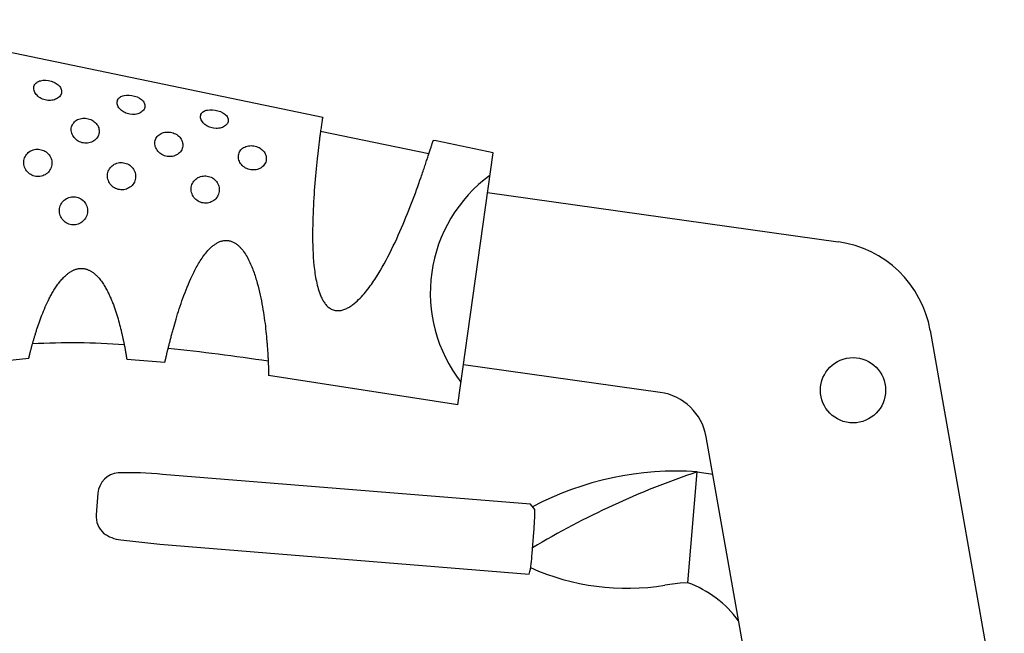
# Model space of a CAD drawing. Extents: x 1 to 508, y 0 to 308.
# Drawn here: x 264 to 355, y 155 to 211 of the extents above; entities that cross this region are included whole.
import ezdxf

# ---------------------------------------------------------------- set-up
doc = ezdxf.new("R2010")
doc.units = 0
doc.header["$LTSCALE"] = 10
doc.layers.get('0').update_dxf_attribs({"linetype": 'CONTINUOUS'})

msp = doc.modelspace()

# ---------------------------------------------------------------- linework, layer by layer
for p, q in [((292.339, 202.395), (248.965, 211.389)), ((302.106, 199.042), (292.135, 201.109)), ((302.782, 200.23), (302.527, 200.282)), ((308.022, 199.143), (302.782, 200.23)), ((304.767, 175.971), (308.022, 199.143)), ((307.51, 195.494), (339.786, 190.958)), ((348.243, 182.792), (355.06, 144.132)), ((260.972, 179.773), (265.302, 180.258)), ((274.311, 180.166), (277.814, 179.87)), ((323.398, 177.104), (305.284, 179.65)), ((304.767, 175.971), (287.358, 178.651)), ((333.449, 140), (327.626, 173.021)), ((311.451, 166.818), (277.606, 169.56)), ((325.945, 159.586), (326.803, 169.788)), ((326.803, 169.788), (328.231, 169.592)), ((271.657, 167.84), (271.491, 165.85)), ((311.868, 166.324), (311.451, 166.818)), ((311.6, 162.266), (311.767, 164.256)), ((273.755, 163.547), (277.343, 163.141)), ((277.343, 163.141), (311.343, 160.386))]:
    msp.add_line(p, q)
for points in [[(267.118, 205.784), (267.365, 205.72), (267.601, 205.637), (267.712, 205.584), (267.816, 205.525), (267.913, 205.459), (268.001, 205.389), (268.08, 205.314), (268.148, 205.236), (268.204, 205.154), (268.249, 205.069), (268.281, 204.982), (268.303, 204.893), (268.312, 204.804), (268.308, 204.716), (268.293, 204.628), (268.264, 204.543), (268.223, 204.46), (268.17, 204.381), (268.106, 204.307), (268.032, 204.239), (267.948, 204.176), (267.856, 204.12), (267.755, 204.071), (267.648, 204.03), (267.535, 203.998), (267.416, 203.976), (267.294, 203.964), (267.169, 203.962), (267.043, 203.969), (266.918, 203.986), (266.793, 204.012), (266.67, 204.047), (266.551, 204.091), (266.436, 204.144), (266.328, 204.206), (266.227, 204.275), (266.133, 204.351), (266.049, 204.432), (265.973, 204.518), (265.908, 204.608), (265.853, 204.7), (265.809, 204.795), (265.776, 204.889), (265.756, 204.984), (265.749, 205.077), (265.754, 205.167), (265.771, 205.254), (265.799, 205.337), (265.839, 205.416), (265.889, 205.488), (265.95, 205.555), (266.022, 205.615), (266.103, 205.667), (266.193, 205.712), (266.291, 205.749), (266.397, 205.777), (266.625, 205.811), (266.868, 205.814), (267.118, 205.784)], [(274.778, 204.422), (275.026, 204.359), (275.262, 204.279), (275.478, 204.17), (275.575, 204.107), (275.664, 204.039), (275.743, 203.968), (275.811, 203.892), (275.869, 203.813), (275.914, 203.731), (275.948, 203.648), (275.97, 203.563), (275.981, 203.477), (275.979, 203.391), (275.964, 203.307), (275.936, 203.224), (275.896, 203.144), (275.844, 203.068), (275.781, 202.996), (275.708, 202.93), (275.625, 202.869), (275.533, 202.815), (275.433, 202.768), (275.327, 202.728), (275.214, 202.697), (275.096, 202.676), (274.973, 202.664), (274.849, 202.662), (274.598, 202.686), (274.35, 202.746), (274.231, 202.789), (274.116, 202.841), (274.008, 202.902), (273.906, 202.969), (273.813, 203.043), (273.728, 203.122), (273.652, 203.206), (273.586, 203.293), (273.53, 203.382), (273.485, 203.473), (273.451, 203.565), (273.43, 203.656), (273.422, 203.746), (273.425, 203.834), (273.441, 203.918), (273.468, 203.998), (273.506, 204.074), (273.555, 204.144), (273.615, 204.208), (273.686, 204.265), (273.766, 204.315), (273.856, 204.358), (273.954, 204.392), (274.059, 204.419), (274.286, 204.45), (274.529, 204.451), (274.778, 204.422)], [(282.44, 203.079), (282.688, 203.018), (282.924, 202.94), (283.14, 202.834), (283.237, 202.774), (283.326, 202.709), (283.405, 202.64), (283.475, 202.568), (283.533, 202.492), (283.58, 202.414), (283.615, 202.333), (283.639, 202.252), (283.65, 202.169), (283.65, 202.087), (283.636, 202.006), (283.61, 201.926), (283.571, 201.849), (283.52, 201.776), (283.458, 201.706), (283.385, 201.642), (283.303, 201.583), (283.212, 201.531), (283.113, 201.485), (283.006, 201.447), (282.894, 201.417), (282.776, 201.397), (282.654, 201.386), (282.53, 201.384), (282.279, 201.407), (282.032, 201.466), (281.912, 201.508), (281.797, 201.559), (281.688, 201.618), (281.586, 201.683), (281.492, 201.755), (281.406, 201.832), (281.33, 201.913), (281.263, 201.998), (281.206, 202.085), (281.16, 202.173), (281.126, 202.262), (281.104, 202.35), (281.094, 202.437), (281.097, 202.521), (281.112, 202.602), (281.138, 202.679), (281.176, 202.751), (281.225, 202.818), (281.284, 202.879), (281.354, 202.934), (281.434, 202.981), (281.522, 203.022), (281.619, 203.054), (281.723, 203.08), (281.949, 203.108), (282.191, 203.109), (282.44, 203.079)], [(270.631, 202.304), (270.877, 202.237), (270.996, 202.194), (271.11, 202.141), (271.218, 202.078), (271.319, 202.005), (271.411, 201.925), (271.495, 201.838), (271.569, 201.744), (271.633, 201.646), (271.685, 201.543), (271.725, 201.436), (271.753, 201.327), (271.77, 201.215), (271.774, 201.103), (271.766, 200.992), (271.746, 200.882), (271.712, 200.775), (271.667, 200.671), (271.609, 200.572), (271.541, 200.479), (271.462, 200.393), (271.375, 200.314), (271.278, 200.243), (271.175, 200.181), (271.064, 200.129), (270.949, 200.087), (270.828, 200.056), (270.704, 200.037), (270.578, 200.03), (270.451, 200.033), (270.326, 200.048), (270.201, 200.074), (270.079, 200.11), (269.96, 200.158), (269.847, 200.215), (269.741, 200.283), (269.641, 200.36), (269.55, 200.445), (269.468, 200.537), (269.395, 200.636), (269.332, 200.74), (269.281, 200.848), (269.24, 200.959), (269.212, 201.072), (269.196, 201.186), (269.194, 201.3), (269.204, 201.412), (269.226, 201.522), (269.26, 201.628), (269.305, 201.73), (269.361, 201.826), (269.427, 201.915), (269.504, 201.998), (269.59, 202.072), (269.685, 202.138), (269.788, 202.193), (269.897, 202.239), (270.012, 202.275), (270.132, 202.302), (270.255, 202.319), (270.38, 202.325), (270.505, 202.32), (270.631, 202.304)], [(278.318, 201.034), (278.564, 200.968), (278.683, 200.926), (278.798, 200.874), (278.906, 200.812), (279.007, 200.74), (279.101, 200.661), (279.185, 200.575), (279.26, 200.484), (279.324, 200.387), (279.376, 200.286), (279.417, 200.18), (279.445, 200.072), (279.462, 199.963), (279.467, 199.852), (279.46, 199.743), (279.44, 199.634), (279.407, 199.528), (279.362, 199.426), (279.305, 199.328), (279.238, 199.236), (279.16, 199.151), (279.072, 199.073), (278.977, 199.002), (278.873, 198.941), (278.763, 198.889), (278.648, 198.847), (278.527, 198.816), (278.403, 198.797), (278.277, 198.79), (278.151, 198.794), (278.025, 198.809), (277.9, 198.834), (277.778, 198.87), (277.659, 198.917), (277.546, 198.974), (277.439, 199.041), (277.339, 199.118), (277.248, 199.202), (277.165, 199.293), (277.092, 199.391), (277.03, 199.493), (276.977, 199.6), (276.937, 199.71), (276.908, 199.822), (276.891, 199.934), (276.888, 200.047), (276.897, 200.157), (276.919, 200.266), (276.951, 200.37), (276.996, 200.47), (277.051, 200.565), (277.117, 200.653), (277.193, 200.735), (277.279, 200.808), (277.373, 200.872), (277.475, 200.926), (277.585, 200.971), (277.699, 201.007), (277.819, 201.033), (277.942, 201.049), (278.066, 201.055), (278.192, 201.049), (278.318, 201.034)], [(266.306, 199.462), (266.551, 199.392), (266.669, 199.347), (266.782, 199.291), (266.889, 199.222), (266.988, 199.143), (267.079, 199.055), (267.16, 198.959), (267.232, 198.856), (267.293, 198.748), (267.342, 198.634), (267.38, 198.516), (267.405, 198.395), (267.419, 198.272), (267.421, 198.149), (267.41, 198.026), (267.387, 197.904), (267.351, 197.786), (267.303, 197.672), (267.243, 197.563), (267.173, 197.46), (267.092, 197.365), (267.002, 197.278), (266.904, 197.2), (266.799, 197.131), (266.687, 197.073), (266.57, 197.025), (266.449, 196.99), (266.324, 196.968), (266.197, 196.959), (266.07, 196.961), (265.944, 196.975), (265.82, 197.001), (265.698, 197.038), (265.58, 197.087), (265.468, 197.147), (265.362, 197.218), (265.264, 197.299), (265.175, 197.389), (265.094, 197.486), (265.023, 197.591), (264.963, 197.702), (264.913, 197.817), (264.875, 197.937), (264.848, 198.059), (264.835, 198.183), (264.835, 198.307), (264.847, 198.43), (264.871, 198.552), (264.907, 198.669), (264.954, 198.783), (265.013, 198.891), (265.082, 198.993), (265.161, 199.087), (265.25, 199.173), (265.348, 199.248), (265.453, 199.314), (265.565, 199.368), (265.682, 199.412), (265.804, 199.445), (265.928, 199.468), (266.054, 199.478), (266.18, 199.475), (266.306, 199.462)], [(286, 199.782), (286.247, 199.716), (286.366, 199.675), (286.48, 199.623), (286.588, 199.561), (286.689, 199.491), (286.783, 199.413), (286.867, 199.328), (286.942, 199.238), (287.006, 199.142), (287.058, 199.042), (287.099, 198.939), (287.128, 198.832), (287.146, 198.724), (287.151, 198.616), (287.144, 198.507), (287.125, 198.4), (287.093, 198.296), (287.048, 198.194), (286.992, 198.098), (286.925, 198.007), (286.848, 197.922), (286.761, 197.844), (286.666, 197.774), (286.563, 197.713), (286.454, 197.661), (286.339, 197.619), (286.219, 197.588), (286.095, 197.569), (285.969, 197.562), (285.843, 197.565), (285.717, 197.58), (285.592, 197.605), (285.47, 197.641), (285.351, 197.687), (285.238, 197.744), (285.131, 197.811), (285.031, 197.886), (284.94, 197.97), (284.857, 198.061), (284.784, 198.157), (284.721, 198.259), (284.669, 198.365), (284.628, 198.474), (284.599, 198.584), (284.583, 198.695), (284.579, 198.806), (284.588, 198.915), (284.608, 199.022), (284.641, 199.125), (284.684, 199.224), (284.739, 199.317), (284.804, 199.404), (284.88, 199.484), (284.965, 199.556), (285.059, 199.619), (285.16, 199.673), (285.269, 199.718), (285.383, 199.753), (285.502, 199.779), (285.624, 199.796), (285.749, 199.802), (285.875, 199.797), (286, 199.782)], [(274.007, 198.231), (274.253, 198.162), (274.371, 198.117), (274.484, 198.061), (274.59, 197.993), (274.69, 197.914), (274.78, 197.826), (274.862, 197.73), (274.934, 197.628), (274.995, 197.52), (275.044, 197.407), (275.082, 197.289), (275.107, 197.169), (275.121, 197.046), (275.123, 196.923), (275.112, 196.8), (275.089, 196.68), (275.053, 196.562), (275.005, 196.448), (274.945, 196.34), (274.874, 196.238), (274.793, 196.143), (274.703, 196.056), (274.605, 195.978), (274.5, 195.91), (274.388, 195.851), (274.271, 195.805), (274.149, 195.77), (274.025, 195.748), (273.898, 195.738), (273.771, 195.74), (273.645, 195.754), (273.521, 195.78), (273.399, 195.817), (273.281, 195.866), (273.169, 195.926), (273.063, 195.997), (272.965, 196.078), (272.875, 196.168), (272.795, 196.265), (272.724, 196.37), (272.663, 196.48), (272.613, 196.596), (272.575, 196.715), (272.549, 196.837), (272.536, 196.96), (272.535, 197.084), (272.548, 197.207), (272.573, 197.327), (272.609, 197.445), (272.657, 197.557), (272.715, 197.665), (272.784, 197.766), (272.864, 197.859), (272.953, 197.944), (273.05, 198.019), (273.155, 198.084), (273.267, 198.138), (273.384, 198.182), (273.505, 198.215), (273.629, 198.237), (273.755, 198.248), (273.882, 198.245), (274.007, 198.231)], [(281.707, 197.003), (281.952, 196.933), (282.071, 196.889), (282.184, 196.833), (282.291, 196.764), (282.39, 196.686), (282.481, 196.598), (282.563, 196.503), (282.635, 196.401), (282.695, 196.293), (282.745, 196.18), (282.782, 196.062), (282.807, 195.942), (282.821, 195.82), (282.822, 195.697), (282.811, 195.575), (282.788, 195.454), (282.752, 195.336), (282.703, 195.223), (282.644, 195.115), (282.573, 195.013), (282.493, 194.918), (282.403, 194.831), (282.305, 194.753), (282.2, 194.684), (282.088, 194.626), (281.971, 194.579), (281.849, 194.544), (281.724, 194.522), (281.597, 194.512), (281.47, 194.514), (281.344, 194.529), (281.22, 194.554), (281.098, 194.591), (280.98, 194.64), (280.867, 194.7), (280.762, 194.772), (280.664, 194.853), (280.574, 194.943), (280.494, 195.041), (280.423, 195.145), (280.363, 195.256), (280.313, 195.371), (280.275, 195.491), (280.249, 195.613), (280.236, 195.736), (280.236, 195.86), (280.248, 195.982), (280.273, 196.102), (280.309, 196.219), (280.356, 196.332), (280.415, 196.439), (280.484, 196.539), (280.563, 196.632), (280.652, 196.717), (280.749, 196.792), (280.854, 196.857), (280.966, 196.91), (281.083, 196.954), (281.204, 196.987), (281.328, 197.009), (281.454, 197.019), (281.581, 197.016), (281.707, 197.003)], [(269.605, 195.09), (269.85, 195.019), (269.967, 194.974), (270.08, 194.916), (270.185, 194.845), (270.284, 194.763), (270.373, 194.672), (270.454, 194.573), (270.524, 194.467), (270.583, 194.355), (270.631, 194.237), (270.667, 194.115), (270.691, 193.99), (270.704, 193.864), (270.704, 193.736), (270.692, 193.61), (270.667, 193.485), (270.63, 193.363), (270.58, 193.246), (270.519, 193.134), (270.447, 193.029), (270.366, 192.931), (270.275, 192.842), (270.176, 192.762), (270.07, 192.691), (269.958, 192.631), (269.84, 192.583), (269.718, 192.547), (269.593, 192.524), (269.466, 192.514), (269.339, 192.516), (269.213, 192.53), (269.089, 192.556), (268.967, 192.593), (268.85, 192.642), (268.738, 192.703), (268.633, 192.774), (268.535, 192.856), (268.446, 192.947), (268.367, 193.046), (268.297, 193.153), (268.237, 193.265), (268.189, 193.383), (268.152, 193.505), (268.127, 193.63), (268.115, 193.756), (268.116, 193.884), (268.13, 194.01), (268.155, 194.135), (268.193, 194.256), (268.242, 194.374), (268.302, 194.486), (268.372, 194.591), (268.453, 194.689), (268.543, 194.779), (268.642, 194.858), (268.748, 194.927), (268.861, 194.985), (268.979, 195.032), (269.101, 195.068), (269.226, 195.093), (269.352, 195.105), (269.479, 195.103), (269.605, 195.09)]]:
    msp.add_lwpolyline(points, close=True)
for points in [[(292.339, 202.395), (292.321, 202.3), (292.303, 202.203), (292.285, 202.102), (292.268, 201.999), (292.25, 201.892), (292.233, 201.783), (292.216, 201.672), (292.199, 201.558), (292.182, 201.442), (292.165, 201.324), (292.148, 201.204), (292.131, 201.081), (292.123, 201.017), (292.113, 200.949), (292.104, 200.877), (292.093, 200.8), (292.083, 200.717), (292.071, 200.626), (292.058, 200.529), (292.045, 200.425), (292.031, 200.316), (292.017, 200.201), (292.002, 200.081), (291.986, 199.957), (291.971, 199.829), (291.955, 199.699), (291.939, 199.566), (291.923, 199.43), (291.907, 199.293), (291.891, 199.153), (291.875, 199.011), (291.859, 198.868), (291.827, 198.576), (291.796, 198.276), (291.764, 197.971), (291.734, 197.659), (291.704, 197.341), (291.674, 197.019), (291.646, 196.691), (291.618, 196.358), (291.592, 196.021), (291.566, 195.68), (291.542, 195.336), (291.519, 194.987), (291.498, 194.636), (291.479, 194.282), (291.462, 193.925), (291.447, 193.565), (291.434, 193.203), (291.423, 192.84), (291.415, 192.474), (291.41, 192.108), (291.407, 191.74), (291.408, 191.371), (291.412, 191.001), (291.42, 190.63), (291.433, 190.26), (291.45, 189.889), (291.472, 189.518), (291.5, 189.148), (291.535, 188.78), (291.554, 188.596), (291.576, 188.412), (291.6, 188.229), (291.626, 188.047), (291.654, 187.866), (291.685, 187.685), (291.718, 187.505), (291.754, 187.326), (291.793, 187.148), (291.834, 186.971), (291.88, 186.795), (291.929, 186.621), (291.982, 186.448), (292.04, 186.277), (292.103, 186.108), (292.172, 185.942), (292.209, 185.86), (292.248, 185.779), (292.288, 185.699), (292.33, 185.62), (292.375, 185.542), (292.422, 185.466), (292.471, 185.391), (292.522, 185.317), (292.577, 185.245), (292.634, 185.175), (292.694, 185.107), (292.757, 185.042), (292.824, 184.98), (292.893, 184.922), (292.967, 184.868), (293.043, 184.818), (293.123, 184.773), (293.207, 184.734), (293.293, 184.7), (293.381, 184.672), (293.471, 184.65), (293.563, 184.635), (293.656, 184.625), (293.749, 184.622), (293.842, 184.625), (293.934, 184.634), (294.025, 184.648), (294.116, 184.667), (294.205, 184.691), (294.293, 184.72), (294.38, 184.752), (294.465, 184.787), (294.549, 184.825), (294.631, 184.866), (294.712, 184.909), (294.791, 184.955), (294.869, 185.003), (294.945, 185.053), (295.02, 185.105), (295.094, 185.159), (295.239, 185.271), (295.379, 185.388), (295.515, 185.509), (295.647, 185.635), (295.776, 185.764), (295.902, 185.896), (296.025, 186.032), (296.145, 186.17), (296.263, 186.31), (296.378, 186.453), (296.491, 186.597), (296.602, 186.744), (296.712, 186.892), (296.819, 187.042), (296.924, 187.193), (297.028, 187.346), (297.131, 187.5), (297.231, 187.655), (297.428, 187.969), (297.62, 188.286), (297.806, 188.607), (297.987, 188.931), (298.165, 189.257), (298.338, 189.584), (298.507, 189.914), (298.672, 190.244), (298.834, 190.575), (298.992, 190.906), (299.146, 191.238), (299.297, 191.57), (299.444, 191.902), (299.588, 192.233), (299.73, 192.563), (299.868, 192.892), (300.003, 193.219), (300.135, 193.544), (300.264, 193.867), (300.39, 194.188), (300.514, 194.506), (300.634, 194.82), (300.751, 195.131), (300.864, 195.438), (300.975, 195.74), (301.082, 196.038), (301.186, 196.33), (301.288, 196.617), (301.385, 196.898), (301.433, 197.036), (301.48, 197.173), (301.526, 197.307), (301.572, 197.44), (301.616, 197.57), (301.66, 197.699), (301.702, 197.826), (301.744, 197.95), (301.785, 198.072), (301.825, 198.192), (301.864, 198.31), (301.902, 198.425), (301.939, 198.537), (301.976, 198.647), (302.011, 198.753), (302.045, 198.858), (302.078, 198.959), (302.11, 199.057), (302.142, 199.152), (302.172, 199.244), (302.2, 199.332), (302.228, 199.417), (302.255, 199.499), (302.28, 199.577), (302.304, 199.651), (302.327, 199.721), (302.349, 199.788), (302.369, 199.851), (302.388, 199.91), (302.406, 199.965), (302.423, 200.015), (302.438, 200.062), (302.453, 200.105), (302.466, 200.143), (302.477, 200.177), (302.488, 200.206), (302.497, 200.23), (302.505, 200.25), (302.512, 200.265), (302.518, 200.275), (302.523, 200.28), (302.527, 200.282)], [(277.814, 179.87), (277.818, 179.883), (277.822, 179.897), (277.825, 179.906), (277.828, 179.917), (277.831, 179.93), (277.835, 179.945), (277.839, 179.963), (277.843, 179.984), (277.849, 180.007), (277.854, 180.033), (277.86, 180.062), (277.867, 180.094), (277.875, 180.128), (277.882, 180.164), (277.891, 180.202), (277.9, 180.242), (277.91, 180.285), (277.92, 180.33), (277.931, 180.376), (277.942, 180.425), (277.955, 180.476), (277.967, 180.529), (277.98, 180.583), (277.994, 180.64), (278.008, 180.699), (278.023, 180.761), (278.039, 180.824), (278.055, 180.889), (278.071, 180.956), (278.088, 181.025), (278.106, 181.096), (278.124, 181.169), (278.142, 181.244), (278.161, 181.321), (278.181, 181.399), (278.201, 181.479), (278.222, 181.561), (278.243, 181.645), (278.265, 181.73), (278.287, 181.817), (278.31, 181.906), (278.333, 181.996), (278.357, 182.088), (278.382, 182.181), (278.407, 182.276), (278.433, 182.372), (278.459, 182.469), (278.486, 182.568), (278.513, 182.668), (278.542, 182.77), (278.57, 182.873), (278.599, 182.977), (278.659, 183.189), (278.721, 183.406), (278.785, 183.627), (278.852, 183.852), (278.921, 184.082), (278.992, 184.315), (279.066, 184.551), (279.143, 184.791), (279.222, 185.034), (279.305, 185.279), (279.39, 185.527), (279.479, 185.777), (279.571, 186.029), (279.667, 186.282), (279.766, 186.537), (279.869, 186.793), (279.975, 187.049), (280.086, 187.306), (280.201, 187.564), (280.32, 187.821), (280.444, 188.078), (280.508, 188.206), (280.573, 188.334), (280.64, 188.461), (280.709, 188.588), (280.779, 188.714), (280.851, 188.84), (280.924, 188.964), (280.999, 189.088), (281.077, 189.211), (281.156, 189.334), (281.237, 189.455), (281.32, 189.575), (281.406, 189.693), (281.494, 189.81), (281.584, 189.925), (281.678, 190.037), (281.774, 190.147), (281.874, 190.254), (281.977, 190.358), (282.084, 190.459), (282.139, 190.508), (282.194, 190.556), (282.251, 190.602), (282.309, 190.648), (282.368, 190.691), (282.428, 190.734), (282.489, 190.774), (282.551, 190.813), (282.614, 190.849), (282.679, 190.884), (282.745, 190.916), (282.812, 190.946), (282.88, 190.974), (282.95, 190.999), (283.02, 191.02), (283.091, 191.039), (283.162, 191.054), (283.235, 191.067), (283.308, 191.075), (283.381, 191.08), (283.454, 191.081), (283.528, 191.079), (283.601, 191.073), (283.674, 191.063), (283.746, 191.05), (283.817, 191.033), (283.887, 191.012), (283.957, 190.988), (284.025, 190.961), (284.092, 190.931), (284.158, 190.898), (284.222, 190.863), (284.285, 190.825), (284.346, 190.785), (284.406, 190.743), (284.465, 190.699), (284.522, 190.653), (284.578, 190.605), (284.632, 190.556), (284.686, 190.506), (284.737, 190.454), (284.788, 190.4), (284.837, 190.346), (284.885, 190.291), (284.932, 190.235), (284.977, 190.177), (285.021, 190.119), (285.065, 190.06), (285.148, 189.94), (285.228, 189.817), (285.304, 189.692), (285.376, 189.565), (285.446, 189.436), (285.513, 189.306), (285.578, 189.176), (285.64, 189.044), (285.701, 188.912), (285.759, 188.779), (285.814, 188.645), (285.868, 188.511), (285.921, 188.377), (285.971, 188.241), (286.02, 188.106), (286.067, 187.97), (286.113, 187.834), (286.157, 187.698), (286.2, 187.561), (286.241, 187.425), (286.321, 187.151), (286.395, 186.878), (286.464, 186.605), (286.529, 186.332), (286.59, 186.06), (286.647, 185.79), (286.701, 185.52), (286.751, 185.253), (286.798, 184.987), (286.843, 184.723), (286.885, 184.462), (286.925, 184.203), (286.962, 183.947), (286.997, 183.694), (287.03, 183.445), (287.06, 183.198), (287.088, 182.956), (287.114, 182.717), (287.138, 182.483), (287.161, 182.253), (287.181, 182.027), (287.2, 181.807), (287.209, 181.698), (287.217, 181.591), (287.225, 181.485), (287.233, 181.381), (287.241, 181.278), (287.248, 181.176), (287.255, 181.076), (287.262, 180.978), (287.268, 180.881), (287.274, 180.785), (287.28, 180.692), (287.286, 180.599), (287.291, 180.509), (287.296, 180.421), (287.301, 180.334), (287.306, 180.249), (287.31, 180.166), (287.314, 180.085), (287.318, 180.005), (287.322, 179.928), (287.325, 179.853), (287.329, 179.78), (287.332, 179.709), (287.334, 179.64), (287.337, 179.572), (287.339, 179.507), (287.342, 179.444), (287.343, 179.383), (287.345, 179.324), (287.346, 179.267), (287.348, 179.212), (287.349, 179.16), (287.35, 179.11), (287.35, 179.063), (287.351, 179.019), (287.352, 178.978), (287.352, 178.94), (287.353, 178.904), (287.353, 178.872), (287.353, 178.844), (287.354, 178.818), (287.354, 178.794), (287.355, 178.773), (287.355, 178.754), (287.355, 178.737), (287.356, 178.722), (287.357, 178.695), (287.357, 178.672), (287.358, 178.651)], [(265.302, 180.258), (265.305, 180.267), (265.309, 180.278), (265.313, 180.292), (265.316, 180.3), (265.318, 180.31), (265.321, 180.321), (265.324, 180.333), (265.327, 180.348), (265.33, 180.364), (265.334, 180.382), (265.338, 180.401), (265.342, 180.423), (265.347, 180.446), (265.352, 180.471), (265.357, 180.498), (265.363, 180.526), (265.369, 180.556), (265.376, 180.587), (265.383, 180.62), (265.391, 180.654), (265.4, 180.689), (265.409, 180.726), (265.418, 180.765), (265.429, 180.804), (265.439, 180.846), (265.45, 180.888), (265.462, 180.932), (265.474, 180.978), (265.486, 181.024), (265.499, 181.073), (265.513, 181.122), (265.527, 181.173), (265.541, 181.225), (265.555, 181.279), (265.57, 181.334), (265.586, 181.391), (265.602, 181.448), (265.618, 181.507), (265.635, 181.567), (265.652, 181.629), (265.67, 181.692), (265.688, 181.755), (265.707, 181.82), (265.726, 181.887), (265.745, 181.954), (265.765, 182.022), (265.786, 182.092), (265.806, 182.163), (265.828, 182.234), (265.85, 182.307), (265.872, 182.381), (265.895, 182.456), (265.918, 182.531), (265.942, 182.608), (265.966, 182.686), (265.991, 182.764), (266.016, 182.844), (266.042, 182.924), (266.068, 183.005), (266.123, 183.17), (266.18, 183.338), (266.239, 183.509), (266.301, 183.683), (266.366, 183.859), (266.433, 184.038), (266.504, 184.219), (266.577, 184.402), (266.653, 184.587), (266.732, 184.773), (266.814, 184.961), (266.898, 185.15), (266.986, 185.341), (267.077, 185.532), (267.124, 185.628), (267.172, 185.724), (267.221, 185.82), (267.271, 185.916), (267.322, 186.012), (267.375, 186.109), (267.428, 186.205), (267.483, 186.301), (267.539, 186.397), (267.597, 186.492), (267.656, 186.588), (267.716, 186.683), (267.778, 186.778), (267.842, 186.872), (267.907, 186.965), (267.974, 187.058), (268.042, 187.149), (268.113, 187.24), (268.185, 187.329), (268.259, 187.418), (268.336, 187.505), (268.414, 187.591), (268.494, 187.675), (268.577, 187.757), (268.662, 187.838), (268.749, 187.916), (268.794, 187.955), (268.84, 187.992), (268.886, 188.029), (268.933, 188.064), (268.981, 188.099), (269.03, 188.133), (269.079, 188.167), (269.13, 188.199), (269.181, 188.23), (269.233, 188.259), (269.286, 188.288), (269.339, 188.315), (269.394, 188.341), (269.449, 188.365), (269.505, 188.388), (269.561, 188.409), (269.618, 188.428), (269.676, 188.445), (269.734, 188.461), (269.793, 188.474), (269.852, 188.485), (269.912, 188.494), (269.972, 188.501), (270.032, 188.506), (270.093, 188.508), (270.153, 188.508), (270.213, 188.506), (270.273, 188.501), (270.333, 188.494), (270.393, 188.485), (270.452, 188.473), (270.51, 188.46), (270.568, 188.444), (270.626, 188.426), (270.682, 188.406), (270.738, 188.385), (270.794, 188.361), (270.848, 188.337), (270.901, 188.31), (270.954, 188.282), (271.006, 188.253), (271.057, 188.222), (271.107, 188.191), (271.156, 188.157), (271.205, 188.123), (271.252, 188.088), (271.299, 188.052), (271.345, 188.015), (271.39, 187.977), (271.434, 187.938), (271.477, 187.898), (271.52, 187.858), (271.562, 187.817), (271.602, 187.775), (271.682, 187.69), (271.758, 187.603), (271.832, 187.514), (271.904, 187.423), (271.972, 187.33), (272.039, 187.236), (272.103, 187.141), (272.166, 187.046), (272.226, 186.949), (272.285, 186.853), (272.342, 186.755), (272.397, 186.658), (272.451, 186.56), (272.504, 186.462), (272.555, 186.363), (272.605, 186.265), (272.653, 186.166), (272.7, 186.067), (272.746, 185.969), (272.79, 185.87), (272.834, 185.771), (272.876, 185.673), (272.918, 185.574), (272.958, 185.476), (272.998, 185.377), (273.036, 185.28), (273.074, 185.182), (273.146, 184.987), (273.214, 184.794), (273.279, 184.603), (273.341, 184.413), (273.4, 184.225), (273.456, 184.04), (273.509, 183.857), (273.56, 183.676), (273.608, 183.499), (273.654, 183.324), (273.698, 183.152), (273.74, 182.984), (273.78, 182.819), (273.8, 182.738), (273.819, 182.658), (273.837, 182.579), (273.855, 182.5), (273.873, 182.423), (273.891, 182.347), (273.907, 182.272), (273.924, 182.197), (273.94, 182.124), (273.956, 182.052), (273.971, 181.981), (273.986, 181.911), (274.001, 181.843), (274.015, 181.775), (274.029, 181.709), (274.043, 181.644), (274.056, 181.58), (274.068, 181.517), (274.081, 181.456), (274.093, 181.396), (274.104, 181.337), (274.116, 181.28), (274.126, 181.224), (274.137, 181.169), (274.147, 181.115), (274.157, 181.063), (274.166, 181.012), (274.175, 180.962), (274.184, 180.914), (274.192, 180.867), (274.2, 180.822), (274.207, 180.778), (274.214, 180.735), (274.221, 180.693), (274.227, 180.653), (274.233, 180.615), (274.239, 180.578), (274.245, 180.542), (274.25, 180.508), (274.254, 180.476), (274.259, 180.445), (274.263, 180.417), (274.267, 180.39), (274.271, 180.365), (274.275, 180.341), (274.278, 180.32), (274.281, 180.301), (274.284, 180.283), (274.287, 180.267), (274.29, 180.253), (274.292, 180.24), (274.295, 180.229), (274.297, 180.219), (274.299, 180.209), (274.303, 180.193), (274.307, 180.179), (274.311, 180.166)], [(325.945, 159.586), (325.225, 159.538), (324.523, 159.465), (323.829, 159.361)]]:
    msp.add_lwpolyline(points)
msp.add_circle((341.137, 177.3), 3)
for centre, radius, start, end in [((315.619, 186.261), 13.38, 126.12854, 217.878), ((338.395, 181.055), 10, 10, 82), ((269.192, 115.145), 66.513, 85.7888, 93.06691), ((257.877, -14.108), 196.297, 81.37357, 84.08167), ((322.702, 172.153), 5, 10, 82), ((273.7, 167.655), 2.051, 95.19159, 174.80841), ((274.515, 138.448), 31.265, 84.32638, 91.8333), ((351.93, 95.282), 78.629, 108.63608, 120.81942), ((324.827, 141.815), 28.043, 85.95765, 118.00789), ((273.518, 165.689), 2.033, 175.4745, 228.85725), ((286.474, 166.529), 25.395, 354.86569, 359.5386), ((273.998, 166.51), 2.972, 232.29744, 265.32184), ((302.993, 162.488), 8.61, 345.87167, 358.52256), ((320.345, 180.751), 21.671, 245.82407, 279.25139), ((322.533, 150.186), 10, 36.08841, 70.05068)]:
    msp.add_arc(centre, radius, start, end)

doc.saveas('drawing.dxf')
